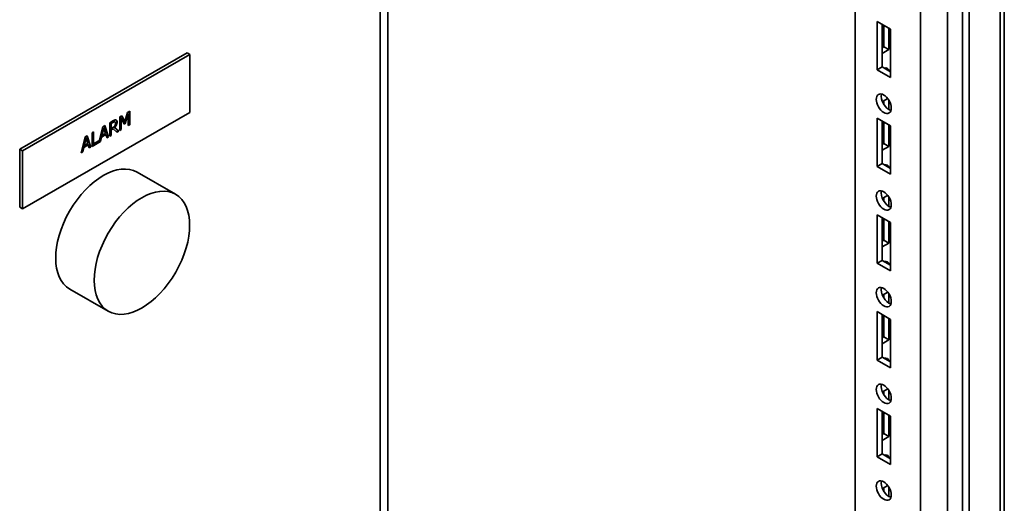
# Paper-space layout 'Sheet_1' of a CAD drawing. Units: millimetres. Extents: x 12 to 829, y 13 to 581.
# Drawn here: x 580 to 601, y 196 to 206 of the extents above; entities that cross this region are included whole.
import ezdxf

# ---------------------------------------------------------------- set-up
doc = ezdxf.new("R2010")
doc.units = ezdxf.units.MM
doc.layers.add('Visible Edges(OMA)', color=7, linetype='Continuous', lineweight=35)
doc.layers.add('Visible Tangent Edges(OMA)', color=7, linetype='Continuous', lineweight=35)

psp = doc.layouts.new('Sheet_1')

# ---------------------------------------------------------------- linework, layer by layer
at = {"layer": 'Visible Edges(OMA)'}
for p, q in [((599.731, 78.949), (599.731, 237.88)), ((599.166, 78.623), (599.166, 237.554)), ((597.787, 139.179), (597.787, 235.452)), ((600.05, 187.516), (600.05, 230.413)), ((600.933, 188.426), (600.933, 230.458)), ((587.914, 229.766), (587.914, 183.191)), ((598.246, 206.26), (598.529, 206.097)), ((598.246, 205.238), (598.246, 206.26)), ((598.352, 206.199), (598.352, 205.299)), ((598.388, 205.726), (598.388, 206.179)), ((598.494, 206.118), (598.494, 205.665)), ((598.529, 206.097), (598.529, 205.075)), ((598.352, 205.906), (598.388, 205.885)), ((580.144, 203.562), (583.68, 205.598)), ((583.737, 205.565), (583.68, 205.598)), ((598.352, 205.706), (598.388, 205.726)), ((598.494, 205.665), (598.352, 205.584)), ((598.388, 205.726), (598.494, 205.665)), ((580.201, 203.529), (583.737, 205.565)), ((583.737, 205.565), (583.737, 204.339)), ((598.246, 205.238), (598.352, 205.299)), ((598.529, 205.075), (598.246, 205.238)), ((598.352, 205.299), (598.529, 205.198)), ((598.359, 204.566), (598.472, 204.631)), ((598.388, 204.508), (598.388, 204.582)), ((598.494, 204.599), (598.494, 204.4)), ((582.424, 204.339), (582.469, 204.365)), ((582.462, 204.361), (582.462, 204.083)), ((582.469, 204.365), (582.469, 204.079)), ((583.737, 204.339), (580.201, 202.303)), ((582.046, 204.122), (582.11, 204.158)), ((582.151, 204.139), (582.144, 204.143)), ((582.257, 204.243), (582.302, 204.269)), ((582.257, 203.957), (582.257, 204.243)), ((582.281, 204.225), (582.281, 203.979)), ((582.288, 204.221), (582.281, 204.225)), ((582.288, 204.221), (582.288, 203.975)), ((582.352, 204.09), (582.288, 204.221)), ((582.298, 204.267), (582.357, 204.149)), ((582.302, 204.269), (582.364, 204.145)), ((582.364, 204.145), (582.357, 204.149)), ((582.364, 204.145), (582.424, 204.339)), ((582.429, 204.311), (582.365, 204.106)), ((582.436, 204.307), (582.372, 204.102)), ((582.436, 204.307), (582.429, 204.311)), ((582.436, 204.06), (582.436, 204.307)), ((598.246, 204.216), (598.529, 204.054)), ((598.246, 203.194), (598.246, 204.216)), ((598.352, 204.155), (598.352, 203.256)), ((581.816, 203.706), (581.899, 204.037)), ((581.911, 204.013), (581.873, 203.856)), ((581.918, 204.009), (581.88, 203.852)), ((581.899, 204.037), (581.939, 204.06)), ((581.918, 204.009), (581.911, 204.013)), ((581.956, 203.896), (581.918, 204.009)), ((581.934, 204.057), (582.015, 203.826)), ((581.939, 204.06), (582.022, 203.822)), ((582.046, 203.835), (582.046, 204.122)), ((582.104, 204.13), (582.072, 204.112)), ((582.079, 204.108), (582.072, 204.112)), ((582.072, 204.112), (582.072, 204.004)), ((582.079, 204), (582.072, 204.004)), ((582.109, 203.994), (582.072, 203.972)), ((582.079, 203.968), (582.072, 203.972)), ((582.072, 203.972), (582.072, 203.858)), ((582.111, 204.126), (582.079, 204.108)), ((582.079, 204.108), (582.079, 204)), ((582.079, 204), (582.108, 204.017)), ((582.117, 203.99), (582.079, 203.968)), ((582.079, 203.968), (582.079, 203.854)), ((582.117, 203.99), (582.109, 203.994)), ((582.195, 203.921), (582.117, 203.99)), ((582.149, 204.019), (582.142, 204.024)), ((582.142, 204.024), (582.23, 203.95)), ((582.156, 204.137), (582.149, 204.141)), ((582.149, 204.019), (582.237, 203.946)), ((582.23, 203.95), (582.189, 203.926)), ((582.237, 203.946), (582.195, 203.921)), ((582.237, 203.946), (582.23, 203.95)), ((582.281, 203.979), (582.257, 203.965)), ((582.288, 203.975), (582.257, 203.957)), ((582.288, 203.975), (582.281, 203.979)), ((582.365, 204.106), (582.349, 204.097)), ((582.372, 204.102), (582.352, 204.09)), ((582.372, 204.102), (582.365, 204.106)), ((582.462, 204.083), (582.436, 204.068)), ((582.469, 204.079), (582.436, 204.06)), ((582.469, 204.079), (582.462, 204.083)), ((598.388, 203.683), (598.388, 204.135)), ((598.494, 204.074), (598.494, 203.622)), ((598.529, 204.054), (598.529, 203.032)), ((581.442, 203.487), (581.525, 203.822)), ((581.537, 203.798), (581.499, 203.641)), ((581.545, 203.794), (581.506, 203.637)), ((581.525, 203.822), (581.566, 203.845)), ((581.545, 203.794), (581.537, 203.798)), ((581.583, 203.681), (581.545, 203.794)), ((581.561, 203.842), (581.642, 203.611)), ((581.566, 203.845), (581.649, 203.607)), ((581.672, 203.906), (581.705, 203.925)), ((581.672, 203.62), (581.672, 203.906)), ((581.698, 203.921), (581.698, 203.677)), ((581.705, 203.925), (581.705, 203.673)), ((581.705, 203.673), (581.816, 203.737)), ((581.809, 203.733), (581.809, 203.71)), ((581.816, 203.737), (581.816, 203.706)), ((581.864, 203.819), (581.841, 203.726)), ((581.871, 203.815), (581.848, 203.722)), ((581.958, 203.873), (581.864, 203.819)), ((581.871, 203.815), (581.864, 203.819)), ((581.965, 203.869), (581.871, 203.815)), ((581.88, 203.852), (581.873, 203.856)), ((581.88, 203.852), (581.956, 203.896)), ((581.965, 203.869), (581.958, 203.873)), ((581.988, 203.802), (581.965, 203.869)), ((582.015, 203.826), (581.985, 203.809)), ((582.022, 203.822), (581.988, 203.802)), ((582.022, 203.822), (582.015, 203.826)), ((582.072, 203.858), (582.046, 203.844)), ((582.079, 203.854), (582.046, 203.835)), ((582.079, 203.854), (582.072, 203.858)), ((598.352, 203.862), (598.388, 203.842)), ((580.201, 203.529), (580.144, 203.562)), ((580.144, 202.335), (580.144, 203.562)), ((580.201, 202.303), (580.201, 203.529)), ((581.49, 203.604), (581.468, 203.511)), ((581.497, 203.6), (581.475, 203.507)), ((581.585, 203.658), (581.49, 203.604)), ((581.497, 203.6), (581.49, 203.604)), ((581.592, 203.654), (581.497, 203.6)), ((581.506, 203.637), (581.499, 203.641)), ((581.506, 203.637), (581.583, 203.681)), ((581.592, 203.654), (581.585, 203.658)), ((581.614, 203.587), (581.592, 203.654)), ((581.642, 203.611), (581.612, 203.594)), ((581.649, 203.607), (581.614, 203.587)), ((581.649, 203.607), (581.642, 203.611)), ((581.848, 203.722), (581.672, 203.62)), ((581.811, 203.708), (581.672, 203.628)), ((581.705, 203.673), (581.698, 203.677)), ((581.816, 203.706), (581.809, 203.71)), ((581.841, 203.726), (581.817, 203.712)), ((581.848, 203.722), (581.841, 203.726)), ((598.352, 203.662), (598.388, 203.683)), ((598.494, 203.622), (598.352, 203.54)), ((598.388, 203.683), (598.494, 203.622)), ((581.475, 203.507), (581.442, 203.487)), ((581.468, 203.511), (581.444, 203.497)), ((581.475, 203.507), (581.468, 203.511)), ((598.246, 203.194), (598.352, 203.256)), ((598.529, 203.032), (598.246, 203.194)), ((598.352, 203.256), (598.529, 203.154)), ((582.623, 203.076), (583.437, 202.608)), ((598.359, 202.522), (598.472, 202.587)), ((598.388, 202.464), (598.388, 202.539)), ((598.494, 202.555), (598.494, 202.357)), ((580.201, 202.303), (580.144, 202.335)), ((598.246, 202.173), (598.529, 202.01)), ((598.246, 201.151), (598.246, 202.173)), ((598.352, 202.111), (598.352, 201.212)), ((598.388, 201.639), (598.388, 202.091)), ((598.494, 202.03), (598.494, 201.578)), ((598.529, 202.01), (598.529, 200.988)), ((598.352, 201.818), (598.388, 201.798)), ((598.352, 201.618), (598.388, 201.639)), ((598.494, 201.578), (598.352, 201.496)), ((598.388, 201.639), (598.494, 201.578)), ((598.246, 201.151), (598.352, 201.212)), ((598.529, 200.988), (598.246, 201.151)), ((598.352, 201.212), (598.529, 201.11)), ((581.201, 200.606), (582.014, 200.138)), ((598.359, 200.478), (598.472, 200.543)), ((598.388, 200.421), (598.388, 200.495)), ((598.494, 200.512), (598.494, 200.313)), ((598.246, 200.129), (598.529, 199.966)), ((598.246, 199.107), (598.246, 200.129)), ((598.352, 200.068), (598.352, 199.168)), ((598.388, 199.595), (598.388, 200.047)), ((598.494, 199.986), (598.494, 199.534)), ((598.529, 199.966), (598.529, 198.944)), ((598.352, 199.774), (598.388, 199.754)), ((598.352, 199.575), (598.388, 199.595)), ((598.388, 199.595), (598.494, 199.534)), ((598.494, 199.534), (598.352, 199.452)), ((598.246, 199.107), (598.352, 199.168)), ((598.352, 199.168), (598.529, 199.066)), ((598.529, 198.944), (598.246, 199.107)), ((598.359, 198.434), (598.472, 198.499)), ((598.388, 198.377), (598.388, 198.451)), ((598.494, 198.468), (598.494, 198.269)), ((598.246, 198.085), (598.529, 197.922)), ((598.246, 197.063), (598.246, 198.085)), ((598.352, 198.024), (598.352, 197.124)), ((598.388, 197.551), (598.388, 198.003)), ((598.494, 197.942), (598.494, 197.49)), ((598.529, 197.922), (598.529, 196.9)), ((598.352, 197.73), (598.388, 197.71)), ((598.352, 197.531), (598.388, 197.551)), ((598.388, 197.551), (598.494, 197.49)), ((598.494, 197.49), (598.352, 197.408)), ((598.246, 197.063), (598.352, 197.124)), ((598.352, 197.124), (598.529, 197.022)), ((598.529, 196.9), (598.246, 197.063)), ((598.359, 196.39), (598.472, 196.455)), ((598.388, 196.333), (598.388, 196.407)), ((598.494, 196.424), (598.494, 196.225))]:
    psp.add_line(p, q, dxfattribs=at)
at = {"layer": 'Visible Edges(OMA)', "flags": 128}
for points in [[(582.144, 204.143), (582.141, 204.144), (582.139, 204.144), (582.137, 204.144), (582.135, 204.143), (582.133, 204.143), (582.131, 204.142), (582.129, 204.142), (582.128, 204.142), (582.126, 204.141), (582.125, 204.14), (582.123, 204.14), (582.122, 204.139), (582.12, 204.139), (582.119, 204.138), (582.118, 204.137), (582.116, 204.137), (582.115, 204.136), (582.113, 204.135), (582.112, 204.134), (582.11, 204.134), (582.109, 204.133), (582.107, 204.132), (582.106, 204.131), (582.104, 204.13)], [(582.11, 204.158), (582.113, 204.16), (582.117, 204.162), (582.12, 204.164), (582.123, 204.166), (582.126, 204.167), (582.129, 204.169), (582.132, 204.17), (582.135, 204.172), (582.138, 204.173), (582.14, 204.174), (582.143, 204.175), (582.145, 204.176), (582.148, 204.177), (582.15, 204.178), (582.152, 204.178), (582.155, 204.179), (582.157, 204.179), (582.159, 204.18), (582.162, 204.18), (582.164, 204.18), (582.166, 204.18), (582.168, 204.18), (582.17, 204.18), (582.173, 204.179)], [(582.149, 204.141), (582.149, 204.141), (582.149, 204.142), (582.148, 204.142), (582.148, 204.142), (582.148, 204.142), (582.148, 204.142), (582.148, 204.142), (582.147, 204.142), (582.147, 204.142), (582.147, 204.142), (582.147, 204.142), (582.146, 204.143), (582.146, 204.143), (582.146, 204.143), (582.146, 204.143), (582.146, 204.143), (582.145, 204.143), (582.145, 204.143), (582.145, 204.143), (582.145, 204.143), (582.144, 204.143), (582.144, 204.143), (582.144, 204.143), (582.144, 204.143)], [(582.173, 204.179), (582.175, 204.179), (582.177, 204.178), (582.179, 204.178), (582.181, 204.177), (582.183, 204.176), (582.184, 204.175), (582.186, 204.174), (582.188, 204.173), (582.189, 204.171), (582.191, 204.17), (582.192, 204.168), (582.193, 204.166), (582.194, 204.164), (582.196, 204.162), (582.197, 204.16), (582.197, 204.158), (582.198, 204.155), (582.199, 204.153), (582.199, 204.15), (582.2, 204.147), (582.2, 204.144), (582.201, 204.14), (582.201, 204.137), (582.201, 204.133)], [(582.18, 204.178), (582.181, 204.177), (582.182, 204.175), (582.183, 204.174), (582.184, 204.173), (582.185, 204.172), (582.186, 204.171), (582.187, 204.169), (582.188, 204.168), (582.189, 204.166), (582.189, 204.165), (582.19, 204.163), (582.191, 204.161), (582.191, 204.16), (582.192, 204.158), (582.192, 204.156), (582.192, 204.154), (582.193, 204.152), (582.193, 204.15), (582.193, 204.148), (582.193, 204.146), (582.194, 204.144), (582.194, 204.141), (582.194, 204.139), (582.194, 204.137)], [(582.108, 204.017), (582.11, 204.018), (582.112, 204.019), (582.115, 204.021), (582.117, 204.022), (582.119, 204.024), (582.121, 204.025), (582.123, 204.027), (582.125, 204.028), (582.127, 204.03), (582.129, 204.031), (582.131, 204.033), (582.133, 204.034), (582.135, 204.036), (582.137, 204.037), (582.139, 204.039), (582.14, 204.041), (582.142, 204.043), (582.144, 204.045), (582.145, 204.047), (582.147, 204.049), (582.148, 204.051), (582.15, 204.053), (582.151, 204.055), (582.152, 204.057)], [(582.151, 204.139), (582.15, 204.139), (582.148, 204.14), (582.147, 204.14), (582.146, 204.14), (582.145, 204.14), (582.143, 204.139), (582.142, 204.139), (582.14, 204.139), (582.139, 204.139), (582.138, 204.138), (582.136, 204.138), (582.134, 204.137), (582.133, 204.137), (582.131, 204.136), (582.13, 204.136), (582.128, 204.135), (582.126, 204.134), (582.124, 204.133), (582.122, 204.132), (582.12, 204.131), (582.118, 204.13), (582.116, 204.129), (582.114, 204.128), (582.111, 204.126)], [(582.194, 204.137), (582.194, 204.132), (582.193, 204.126), (582.193, 204.12), (582.192, 204.115), (582.191, 204.109), (582.189, 204.103), (582.188, 204.097), (582.186, 204.091), (582.184, 204.085), (582.181, 204.08), (582.179, 204.075), (582.176, 204.07), (582.174, 204.065), (582.171, 204.061), (582.169, 204.057), (582.166, 204.053), (582.163, 204.049), (582.161, 204.045), (582.158, 204.041), (582.155, 204.037), (582.152, 204.034), (582.149, 204.03), (582.146, 204.027), (582.142, 204.024)], [(582.201, 204.133), (582.201, 204.128), (582.2, 204.123), (582.2, 204.117), (582.199, 204.112), (582.198, 204.107), (582.197, 204.102), (582.196, 204.097), (582.195, 204.092), (582.193, 204.087), (582.191, 204.082), (582.189, 204.077), (582.187, 204.073), (582.185, 204.068), (582.182, 204.063), (582.179, 204.058), (582.177, 204.054), (582.174, 204.049), (582.171, 204.045), (582.167, 204.04), (582.164, 204.036), (582.161, 204.032), (582.157, 204.028), (582.153, 204.024), (582.149, 204.019)], [(582.166, 204.11), (582.166, 204.112), (582.166, 204.114), (582.166, 204.116), (582.166, 204.118), (582.166, 204.12), (582.165, 204.121), (582.165, 204.123), (582.165, 204.125), (582.164, 204.126), (582.164, 204.128), (582.163, 204.129), (582.163, 204.13), (582.162, 204.131), (582.161, 204.133), (582.16, 204.134), (582.16, 204.134), (582.159, 204.135), (582.158, 204.136), (582.157, 204.137), (582.156, 204.138), (582.155, 204.138), (582.153, 204.139), (582.152, 204.139), (582.151, 204.139)], [(582.152, 204.057), (582.154, 204.059), (582.155, 204.061), (582.156, 204.063), (582.157, 204.065), (582.158, 204.067), (582.159, 204.069), (582.16, 204.072), (582.16, 204.074), (582.161, 204.076), (582.162, 204.078), (582.162, 204.08), (582.163, 204.082), (582.164, 204.084), (582.164, 204.087), (582.165, 204.089), (582.165, 204.091), (582.165, 204.094), (582.166, 204.096), (582.166, 204.098), (582.166, 204.101), (582.166, 204.103), (582.166, 204.105), (582.166, 204.108), (582.166, 204.11)]]:
    psp.add_lwpolyline(points, dxfattribs=at)
at = {"layer": 'Visible Edges(OMA)'}
for centre, major_axis, start_param, end_param in [((598.352, 205.073), (0.112, 0.195), 5.771638, 6.794732), ((598.246, 205.134), (0.112, 0.195), 5.771638, 5.793333), ((598.494, 204.584), (0.112, -0.195), 3.631445, 5.793333), ((581.912, 201.841), (-0.711, -1.235), 3.141593, 6.283185), ((598.352, 203.029), (0.112, 0.195), 5.771638, 6.794732), ((598.246, 203.09), (0.112, 0.195), 5.771638, 5.793333), ((598.494, 202.54), (0.112, -0.195), 3.631445, 5.793333), ((598.352, 200.985), (0.112, 0.195), 5.771638, 6.794732), ((598.246, 201.046), (0.112, 0.195), 5.771638, 5.793333), ((598.494, 200.497), (0.112, -0.195), 3.631445, 5.793333), ((598.352, 198.941), (0.112, 0.195), 5.771638, 6.794732), ((598.246, 199.002), (0.112, 0.195), 5.771638, 5.793333), ((598.494, 198.453), (0.112, -0.195), 3.631445, 5.793333), ((598.352, 196.898), (0.112, 0.195), 5.771638, 6.794732), ((598.246, 196.959), (0.112, 0.195), 5.771638, 5.793333), ((598.494, 196.409), (0.112, -0.195), 3.631445, 5.793333)]:
    psp.add_ellipse(centre, major_axis=major_axis, ratio=0.578093, start_param=start_param, end_param=end_param, dxfattribs=at)
for centre, major_axis in [((598.388, 204.523), (-0.112, 0.195)), ((582.725, 201.373), (0.711, 1.235)), ((598.388, 202.479), (-0.112, 0.195)), ((598.388, 200.436), (-0.112, 0.195)), ((598.388, 198.392), (-0.112, 0.195)), ((598.388, 196.348), (-0.112, 0.195))]:
    psp.add_ellipse(centre, major_axis=major_axis, ratio=0.578093, dxfattribs=at)
at = {"layer": 'Visible Tangent Edges(OMA)'}
for p, q in [((600.845, 230.407), (600.845, 188.413)), ((600.191, 230.323), (600.191, 187.69)), ((587.753, 229.674), (587.753, 182.967)), ((582.111, 204.126), (582.104, 204.13)), ((582.201, 204.133), (582.194, 204.137))]:
    psp.add_line(p, q, dxfattribs=at)

doc.saveas('drawing.dxf')
